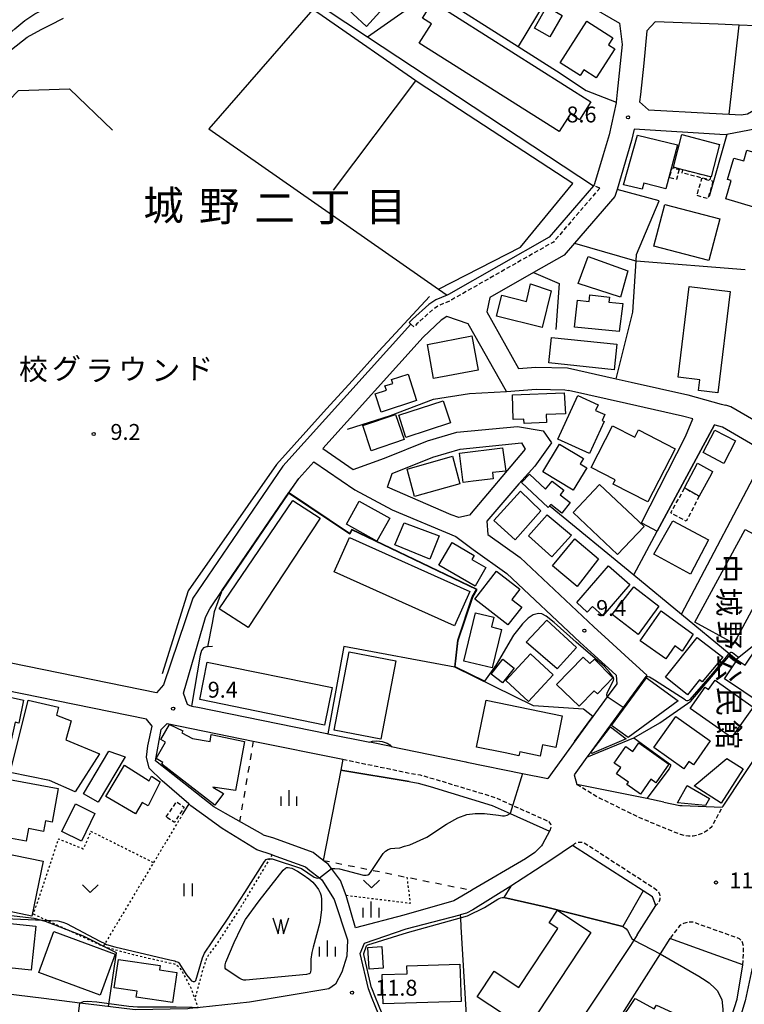
# Model space of a CAD drawing. Extents: x -12000 to -10000, y 94500 to 96000.
# Drawn here: x -10803 to -10632, y 94828 to 95060 of the extents above; entities that cross this region are included whole.
import ezdxf
from ezdxf.enums import TextEntityAlignment as Align

# ---------------------------------------------------------------- set-up
doc = ezdxf.new("R2010")
doc.units = 0
for name, pattern in [('221300', [1.5, 1, -0.5]), ('300300', [1.5, 1, -0.5]), ('620100', [3, 1.5, -1.5]), ('630100', [1, 0.5, -0.5])]:
    doc.linetypes.add(name, pattern=pattern)
for name, color, linetype in [('2101000', 7, 'Continuous'), ('2101001', 7, 'Continuous'), ('2213000', 7, '221300'), ('3001000', 4, 'Continuous'), ('3002000', 5, 'Continuous'), ('3003000', 7, '300300'), ('5105000', 4, 'Continuous'), ('5105990', 5, 'Continuous'), ('6110000', 1, '611000'), ('6130000', 3, '613000'), ('6140000', 3, '614000'), ('6201000', 6, '620100'), ('6301000', 3, '630100'), ('6311000', 3, 'Continuous'), ('6313000', 3, 'Continuous'), ('6334000', 3, 'Continuous'), ('7101000', 2, 'Continuous'), ('7101001', 8, 'Continuous'), ('7102000', 6, 'Continuous'), ('7102001', 8, 'Continuous'), ('7312000', 1, 'Continuous'), ('8114000', 7, 'Continuous'), ('8131000', 7, 'Continuous'), ('8162000', 3, 'Continuous')]:
    doc.layers.add(name, color=color, linetype=linetype)
doc.styles.add('@PlotAnnotation', font='@MS Gothic.ttf')
doc.styles.add('PlotAnnotation', font='MS Gothic.ttf')
doc.linetypes.add('611000', pattern='A,1,[3,dmdr.shx,S=0.2,R=0,X=0,Y=0],1', length=2)
doc.linetypes.add('613000', pattern='A,1,-0.75,[1,dmdr.shx,S=0.15,R=0,X=0,Y=0],-0.75,1', length=3.5)
doc.linetypes.add('614000', pattern='A,1.5,[2,dmdr.shx,S=0.3,R=0,X=0,Y=-0.3],1.5', length=3)

# ---------------------------------------------------------------- blocks, each defined once
blk = doc.blocks.new('510500')
at = {"layer": '5105990'}
for p, q in [((-0.742, 0.562), (-0.238, -0.938)), ((-0.238, -0.938), (0.007, 0.393)), ((0.007, 0.393), (0.258, -0.935)), ((0.258, -0.935), (0.762, 0.568))]:
    blk.add_line(p, q, dxfattribs=at)
blk = doc.blocks.new('631100')
at = {"layer": '6311000'}
for points in [[(-0.4, 0.6), (-0.4, -0.6)], [(0.4, 0.6), (0.4, -0.6)]]:
    blk.add_lwpolyline(points, dxfattribs=at)
blk = doc.blocks.new('631300')
at = {"layer": '6313000'}
blk.add_lwpolyline([(0.75, 0.35), (0, -0.35), (-0.75, 0.35)], dxfattribs=at)
blk = doc.blocks.new('633400')
at = {"layer": '6334000'}
for points in [[(-0.75, -0.75), (-0.75, 0.15)], [(0, -0.75), (0, 0.75)], [(0.75, -0.75), (0.75, 0.15)]]:
    blk.add_lwpolyline(points, dxfattribs=at)
blk = doc.blocks.new('731200')
at = {"layer": '7312000'}
blk.add_circle((0, 0), 0.15, dxfattribs=at)

msp = doc.modelspace()

# ---------------------------------------------------------------- linework, layer by layer
at = {"layer": '2101000', "flags": 128}
for points in [[(-10746.74, 95095.06), (-10745.58, 95097.55), (-10742, 95103.41), (-10736.65, 95110.91), (-10734.94, 95111.82), (-10717.48, 95100.23), (-10704.34, 95092.74), (-10696.2, 95090.49), (-10688.13, 95088.78), (-10684.44, 95088.19), (-10683.7, 95086.51), (-10688.39, 95075.38), (-10676.39, 95068.36), (-10661.17, 95059.45), (-10660.49, 95054.41), (-10661.69, 95043.17), (-10661.93, 95040.83), (-10661.95, 95040.67), (-10663.62, 95033.12), (-10665.04, 95028.36)], [(-10809.36, 95053.21), (-10806.6, 95055.76), (-10803.93, 95058.12), (-10801.55, 95060.1), (-10799.22, 95061.64), (-10793.17, 95064.74)], [(-10795.63, 95058.99), (-10792.43, 95060.6)], [(-10639.93, 95038.22), (-10635.29, 95037.96), (-10632.45, 95037.81), (-10630.94, 95038.07), (-10629.43, 95038.9), (-10627.3, 95041.03), (-10625.32, 95044.47), (-10624.33, 95048.27), (-10623.97, 95052.32), (-10623.97, 95057.37), (-10625.22, 95058.69), (-10632.9, 95059), (-10637.87, 95059.2)], [(-10628.8, 95034.53), (-10635.84, 95033.19), (-10636.19, 95033.12), (-10657.7, 95034.45), (-10658.3, 95031.75), (-10661.74, 95020.23), (-10662.23, 95018.57), (-10671.74, 95007.51), (-10674.18, 95004.68), (-10681.42, 95000.57), (-10691.79, 94994.68), (-10692.51, 94991.32), (-10684.98, 94977.94), (-10680.92, 94978.24), (-10673.4, 94978.07), (-10661.97, 94975.53), (-10658.38, 94974.73), (-10645.04, 94971.74), (-10637.15, 94969.57), (-10636.06, 94969.26)], [(-10665.04, 95028.36), (-10665.43, 95027.03), (-10667.15, 95021.26), (-10667.32, 95021.07), (-10677.72, 95008.98), (-10701.55, 94995.45), (-10701.83, 94995.27)], [(-10701.83, 94995.27), (-10704.48, 94994.14), (-10706.18, 94993.03), (-10710.06, 94989.57), (-10710.78, 94988.77), (-10710.41, 94988.43)], [(-10687.86, 94972.55), (-10690.81, 94977.77), (-10693.89, 94983.24), (-10696.85, 94988.5), (-10701.92, 94990.2), (-10703.26, 94989.33), (-10707.5, 94985.33), (-10731.23, 94959.06), (-10730.16, 94958.33), (-10724.03, 94954.14), (-10716.65, 94956.76), (-10706.52, 94960.87), (-10699.56, 94962.89), (-10685.2, 94964.3)], [(-10710.41, 94988.43), (-10740.63, 94954.92), (-10761.91, 94923.75), (-10768.8, 94903.31), (-10770.46, 94901.42), (-10870.38, 94921.76)], [(-10643.87, 94966.06), (-10646.29, 94966.73), (-10659.51, 94969.69), (-10673.17, 94972.73)], [(-10617.6, 94958.95), (-10634.85, 94968.92), (-10636.06, 94969.26)], [(-10655.95, 94941.56), (-10645.54, 94961.88), (-10643.87, 94966.06)], [(-10685.2, 94964.3), (-10679.14, 94963.24), (-10677.18, 94960.44), (-10681.15, 94954.88)], [(-10638.75, 94964.65), (-10652.23, 94939.56)], [(-10650.7, 94875.63), (-10646.94, 94874.86), (-10646.36, 94874.83), (-10636.92, 94874.39), (-10636.71, 94874.69), (-10626.76, 94889.58), (-10608.39, 94917.09), (-10607.99, 94917.68), (-10605.18, 94921.88), (-10594.7, 94937.99), (-10595.09, 94939.5), (-10609.14, 94947.94), (-10615.28, 94951.64), (-10626.42, 94958.08), (-10636.87, 94964.12), (-10638.54, 94964.59), (-10638.75, 94964.65)], [(-10696.55, 94943.37), (-10699.1, 94942.75), (-10700.93, 94943.42), (-10715.96, 94949.98), (-10714.82, 94953.15), (-10705.19, 94957.06), (-10698.79, 94958.93)], [(-10698.79, 94958.93), (-10684.26, 94960.44), (-10683.4, 94958.95), (-10696.55, 94943.37)], [(-10733.31, 94955.95), (-10723.61, 94949.3), (-10714.82, 94944.62), (-10699.83, 94938.32), (-10695.69, 94935.22), (-10687.75, 94929.58), (-10670.53, 94913.4), (-10667.03, 94910.21), (-10662.03, 94905.66), (-10661.93, 94905.57), (-10661.78, 94903.54), (-10664.03, 94900.47), (-10667.42, 94895.84), (-10667.81, 94895.3), (-10668.12, 94894.87), (-10678.1, 94881.2)], [(-10681.15, 94954.88), (-10684.89, 94950.71), (-10692.51, 94941.89), (-10692.24, 94938.77), (-10684.64, 94933.38), (-10667.21, 94916.99), (-10663.64, 94913.74), (-10658.94, 94909.47), (-10654.7, 94905.61), (-10660.32, 94897.92), (-10664.14, 94892.69), (-10667.72, 94887.8), (-10668.85, 94886.25), (-10671.89, 94882.08), (-10671.21, 94879.8)], [(-10762.23, 94898.27), (-10762.53, 94898.32), (-10763.13, 94898.65), (-10764.07, 94901.3), (-10758.88, 94919.21), (-10758.32, 94920.38), (-10757.9, 94921.26), (-10754.93, 94925.57), (-10739.26, 94948.51)], [(-10762.85, 94875.19), (-10769.14, 94880.67), (-10772.16, 94883.64), (-10772.79, 94886.24), (-10772.53, 94888.94), (-10771.49, 94893.56), (-10772.79, 94895.16), (-10819.22, 94904.6), (-10824.12, 94885.21), (-10828.14, 94872.91)], [(-10762.23, 94898.27), (-10760.74, 94898.02), (-10730.26, 94891.82), (-10730.01, 94891.77), (-10720.07, 94889.74)], [(-10754.14, 94872.91), (-10756.92, 94874.48), (-10770.71, 94885.35), (-10769.35, 94892.79), (-10767.91, 94894.16), (-10747.61, 94890.03), (-10726.44, 94885.72)], [(-10715.08, 94888.73), (-10720.07, 94889.74)], [(-10715.08, 94888.73), (-10697.4, 94885.13), (-10697.17, 94885.08), (-10684.04, 94882.41), (-10678.1, 94881.2)], [(-10726.44, 94885.72), (-10726.95, 94883.17)], [(-10710.81, 94880.45), (-10708.68, 94880.09), (-10705.82, 94879.29)], [(-10650.7, 94875.63), (-10654.69, 94876.44), (-10671.21, 94879.8)], [(-10700.25, 94852.36), (-10712.06, 94848.93), (-10723.46, 94845.96), (-10725.69, 94853.56), (-10727.05, 94857.15), (-10729.16, 94859.96), (-10729.92, 94860.97), (-10731.08, 94861.87), (-10731.24, 94861.99), (-10731.81, 94862.43), (-10733.45, 94863.7), (-10742.76, 94867.12), (-10745.2, 94867.85), (-10745.35, 94867.94), (-10754.14, 94872.91)], [(-10743.18, 94863.21), (-10735.32, 94860.32), (-10734.25, 94859.49), (-10732, 94857.76), (-10731.42, 94857.31), (-10728.5, 94852.62), (-10725.38, 94843.1), (-10725.54, 94839.25), (-10726.68, 94835.5), (-10728.17, 94832.64), (-10729.76, 94831.53), (-10748.49, 94828.38), (-10760.18, 94827.15)], [(-10677.1, 94862.11), (-10680.98, 94859.57)], [(-10696.12, 94854.77), (-10700.25, 94852.36)], [(-10686.82, 94855.75), (-10695.8, 94850.22), (-10697.25, 94849.45), (-10698.76, 94848.99)], [(-10720.39, 94831.55), (-10722.36, 94839.87), (-10721.32, 94842.37), (-10711.49, 94845.7), (-10698.76, 94848.99)], [(-10656.96, 94844.28), (-10657.77, 94843.02), (-10658.57, 94841.75), (-10672.87, 94820.22), (-10696.47, 94784.68), (-10697.34, 94785.07)], [(-10649.26, 94843.42), (-10651.58, 94839.78), (-10658.15, 94829.41)], [(-10632, 94837.25), (-10639.88, 94840.07), (-10649.26, 94843.42)], [(-10658.15, 94829.41), (-10681.28, 94792.67), (-10651.88, 94792.13), (-10641.16, 94808.86), (-10636.15, 94820.51), (-10633.4, 94829.13), (-10632, 94837.25)], [(-10629.81, 94836.45), (-10631.49, 94828.71), (-10634.15, 94819.86), (-10634.19, 94819.74)], [(-10760.18, 94827.15), (-10760.66, 94827.1), (-10761.1, 94827.05), (-10762.68, 94826.88), (-10763.03, 94826.84), (-10775.47, 94826.57), (-10786.48, 94827.96), (-10788.53, 94828.21), (-10797.08, 94829.25), (-10830.06, 94833.27)], [(-10712.55, 94806.03), (-10713.89, 94814.99), (-10714.45, 94817.58), (-10715.1, 94819.22), (-10715.83, 94820.67), (-10716.49, 94822.13), (-10717.31, 94823.88), (-10717.97, 94825.42), (-10718.84, 94827.56), (-10719.55, 94829.29), (-10720.39, 94831.55)]]:
    msp.add_lwpolyline(points, dxfattribs=at)
at = {"layer": '2101001', "flags": 128}
for points in [[(-10797.69, 95057.96), (-10795.63, 95058.99)], [(-10637.87, 95059.2), (-10652.73, 95059.79), (-10654.67, 95057.63), (-10655.44, 95050.02), (-10656.23, 95042.59), (-10656.41, 95040.88), (-10654.3, 95039), (-10639.93, 95038.22)], [(-10806.9, 95051.16), (-10804.72, 95053.22), (-10801.02, 95056.12), (-10797.69, 95057.96)], [(-10687.86, 94972.55), (-10680.79, 94973.07), (-10674.02, 94972.92), (-10673.17, 94972.73)], [(-10739.26, 94948.51), (-10736.89, 94951.98), (-10733.31, 94955.95)], [(-10655.95, 94941.56), (-10652.23, 94939.56)], [(-10726.95, 94883.17), (-10710.81, 94880.45)], [(-10705.82, 94879.29), (-10691.23, 94874.85), (-10686.98, 94872.94), (-10677.67, 94868.77), (-10679.34, 94865.71), (-10679.57, 94865.31), (-10681.17, 94863.73), (-10683.34, 94862.23), (-10696.04, 94854.82), (-10696.12, 94854.77)], [(-10759.83, 94872.91), (-10762.33, 94874.74), (-10762.85, 94875.19)], [(-10743.18, 94863.21), (-10746.77, 94864.33), (-10754.99, 94869.38), (-10759.83, 94872.91)], [(-10656.96, 94844.28), (-10652.54, 94851.25), (-10653.37, 94853.24), (-10655.57, 94854.66), (-10672.23, 94865.41), (-10677.1, 94862.11)], [(-10680.98, 94859.57), (-10686.82, 94855.75)]]:
    msp.add_lwpolyline(points, dxfattribs=at)
at = {"layer": '2213000', "flags": 128}
for points in [[(-10665.81, 95020.52), (-10676.75, 95007.8), (-10700.77, 94994.17), (-10701.24, 94993.89), (-10703.77, 94992.81), (-10705.25, 94991.85), (-10708.98, 94988.52), (-10709.67, 94987.76), (-10710.41, 94988.43)], [(-10665.81, 95020.52), (-10667.32, 95021.07)], [(-10726.44, 94885.72), (-10710.48, 94882.42), (-10708.24, 94882.04), (-10705.26, 94881.21), (-10690.53, 94876.73), (-10686.16, 94874.76), (-10678.06, 94871.14)], [(-10671.21, 94879.8), (-10665.82, 94876.58), (-10656.07, 94871.82), (-10646.85, 94868.04), (-10645.85, 94867.77), (-10644.83, 94867.65), (-10643.8, 94867.68), (-10642.79, 94867.86), (-10641.81, 94868.18), (-10640.89, 94868.65), (-10640.04, 94869.24), (-10639.3, 94869.95), (-10636.92, 94874.39)], [(-10677.67, 94868.77), (-10677.47, 94869.05), (-10677.33, 94869.37), (-10677.27, 94869.71), (-10677.29, 94870.05), (-10677.38, 94870.38), (-10677.55, 94870.68), (-10677.78, 94870.94), (-10678.06, 94871.14)], [(-10672.23, 94865.41), (-10671.96, 94865.65), (-10671.67, 94865.85), (-10671.35, 94866.01), (-10671.01, 94866.12), (-10670.66, 94866.19), (-10670.31, 94866.2), (-10669.95, 94866.17), (-10669.6, 94866.1), (-10654.49, 94856.34), (-10652.78, 94855.24), (-10652.31, 94854.88), (-10651.94, 94854.42), (-10651.7, 94853.89), (-10651.59, 94853.31), (-10651.63, 94852.72), (-10651.81, 94852.16), (-10652.12, 94851.66), (-10652.54, 94851.25)], [(-10632, 94837.25), (-10631.86, 94840.4), (-10631.87, 94841.6), (-10632.21, 94842.71), (-10632.82, 94843.39), (-10638.1, 94845.27), (-10643.63, 94847.25), (-10644.78, 94847.29), (-10646.05, 94846.98), (-10646.98, 94846.41), (-10649.26, 94843.42)]]:
    msp.add_lwpolyline(points, dxfattribs=at)
at = {"layer": '3001000', "flags": 128}
for points in [[(-10714.57, 95065.69), (-10720.88, 95058.66), (-10727.37, 95064.61), (-10721.06, 95071.82), (-10714.57, 95065.69)], [(-10674.68, 95061.26), (-10677.61, 95056.2), (-10681.22, 95058.28), (-10678.3, 95063.35), (-10674.68, 95061.26)], [(-10675.15, 95050.12), (-10668.87, 95059.93), (-10662.72, 95055.99), (-10663.77, 95054.35), (-10662.28, 95053.4), (-10666.65, 95046.58), (-10669.59, 95048.46), (-10670.46, 95047.11), (-10675.15, 95050.12)], [(-10656.92, 95033.05), (-10647.47, 95030.73), (-10650.19, 95020.35), (-10655.41, 95021.72), (-10655.79, 95020.28), (-10660.18, 95021.3), (-10656.92, 95033.05)], [(-10637.55, 95030.83), (-10639.49, 95023.18), (-10639.63, 95023.22), (-10646.2, 95024.87), (-10648.4, 95025.43), (-10646.41, 95033.15), (-10637.55, 95030.83)], [(-10622.24, 95026.9), (-10625.76, 95014.93), (-10636.06, 95017.96), (-10634.77, 95022.34), (-10635.62, 95022.59), (-10634.15, 95027.6), (-10631.82, 95026.92), (-10631.07, 95029.5), (-10622.24, 95026.9)], [(-10650.43, 95016.66), (-10637.48, 95013.28), (-10640.06, 95003.4), (-10653.01, 95006.78), (-10650.43, 95016.66)], [(-10660.9, 94994.75), (-10670.91, 94998.04), (-10668.56, 95004.35), (-10659.16, 95000.98), (-10660.9, 94994.75)], [(-10677.25, 94996.28), (-10679.39, 94987.6), (-10690.17, 94990.33), (-10688.92, 94995.26), (-10683.08, 94993.78), (-10682.15, 94997.91), (-10677.25, 94996.28)], [(-10635.02, 94996.1), (-10637.93, 94972.18), (-10642.53, 94972.74), (-10642.22, 94975.29), (-10647.29, 94975.91), (-10644.69, 94997.27), (-10635.02, 94996.1)], [(-10661.21, 94986.68), (-10671.77, 94987.74), (-10671.08, 94994.04), (-10668.34, 94993.74), (-10668.16, 94995.31), (-10663.55, 94994.81), (-10663.69, 94993.6), (-10660.39, 94993.32), (-10661.21, 94986.68)], [(-10694.52, 94977.58), (-10705.1, 94975.6), (-10706.52, 94983.58), (-10696.03, 94985.65), (-10694.52, 94977.58)], [(-10677.18, 94985.3), (-10661.79, 94983.69), (-10662.42, 94977.67), (-10677.81, 94979.29), (-10677.18, 94985.3)], [(-10709.04, 94970.36), (-10717.46, 94967.66), (-10718.84, 94971.96), (-10716.2, 94972.81), (-10716.52, 94973.83), (-10714.68, 94974.43), (-10714.98, 94975.36), (-10711.05, 94976.63), (-10709.04, 94970.36)], [(-10686.45, 94971.73), (-10674.23, 94972.21), (-10673.93, 94967.28), (-10678.45, 94967.07), (-10678.37, 94965.24), (-10683.67, 94964.99), (-10683.71, 94966.03), (-10686.23, 94965.91), (-10686.45, 94971.73)], [(-10675.71, 94961.27), (-10671, 94971.59), (-10666.18, 94969.4), (-10666.79, 94968.05), (-10664.61, 94967.06), (-10665.24, 94965.64), (-10664.79, 94965.42), (-10668.23, 94957.87), (-10675.71, 94961.27)], [(-10721.78, 94964.47), (-10714.02, 94967.11), (-10712, 94961.16), (-10719.76, 94958.52), (-10721.78, 94964.47)], [(-10647.99, 94959), (-10654.43, 94946.46), (-10662.65, 94950.69), (-10662.14, 94951.68), (-10667.85, 94954.61), (-10662.8, 94964.44), (-10657.54, 94961.74), (-10656.66, 94963.45), (-10647.99, 94959)], [(-10636.54, 94955.54), (-10641.43, 94958.12), (-10638.68, 94963.36), (-10633.77, 94960.85), (-10636.54, 94955.54)], [(-10698.9, 94958), (-10688.76, 94959.25), (-10688.01, 94953.71), (-10691.17, 94953.41), (-10690.99, 94951.94), (-10695.68, 94951.35), (-10698.04, 94951.06), (-10698.9, 94958)], [(-10675.32, 94960.11), (-10669.67, 94956.68), (-10670.41, 94955.45), (-10668.9, 94954.54), (-10672.12, 94949.23), (-10679.29, 94953.58), (-10675.32, 94960.11)], [(-10698.83, 94950.7), (-10709.54, 94947.78), (-10711.31, 94954.2), (-10700.57, 94957.27), (-10698.83, 94950.7)], [(-10639.17, 94953.61), (-10639.52, 94952.96), (-10642.33, 94947.83), (-10645.77, 94949.75), (-10642.74, 94955.58), (-10639.17, 94953.61)], [(-10678.61, 94949.46), (-10677.06, 94951.38), (-10674.27, 94949.23), (-10675.13, 94948.11), (-10672.77, 94946.3), (-10674.79, 94943.84), (-10677.36, 94945.82), (-10677.96, 94945.18), (-10684.26, 94951.07), (-10682.43, 94953.03), (-10678.61, 94949.46)], [(-10665.86, 94950.59), (-10655.35, 94940.68), (-10661.61, 94934.06), (-10672.11, 94943.98), (-10665.86, 94950.59)], [(-10684.55, 94948.97), (-10679.75, 94944.39), (-10685.78, 94937.52), (-10690.82, 94942.11), (-10684.55, 94948.97)], [(-10731.85, 94942.66), (-10748.81, 94916.82), (-10755.63, 94921.23), (-10738.29, 94946.82), (-10731.85, 94942.66)], [(-10725.57, 94941.23), (-10722.58, 94946.67), (-10715.35, 94942.62), (-10718.41, 94937.23), (-10725.57, 94941.23)], [(-10678.26, 94943.4), (-10672.51, 94938.61), (-10677.13, 94933.48), (-10682.66, 94938.49), (-10678.26, 94943.4)], [(-10714.19, 94936.33), (-10712.03, 94941.51), (-10703.76, 94938.49), (-10705.92, 94932.99), (-10714.19, 94936.33)], [(-10648.59, 94942.02), (-10640.11, 94937.52), (-10644.39, 94929.42), (-10653.02, 94934.14), (-10648.59, 94942.02)], [(-10643.39, 94918.05), (-10631.52, 94939.99), (-10622.26, 94934.98), (-10634.13, 94913.04), (-10643.39, 94918.05)], [(-10724.89, 94938.03), (-10696.52, 94925.29), (-10700.14, 94917.23), (-10728.51, 94929.97), (-10724.89, 94938.03)], [(-10666.08, 94933.02), (-10671.17, 94926.53), (-10676.97, 94931.38), (-10671.72, 94937.77), (-10666.08, 94933.02)], [(-10703.79, 94931.56), (-10700.67, 94936.86), (-10695.43, 94933.84), (-10696.03, 94932.86), (-10692.74, 94930.95), (-10695.26, 94926.61), (-10703.79, 94931.56)], [(-10658.71, 94926.96), (-10665.06, 94919.6), (-10667.54, 94921.77), (-10668.82, 94920.47), (-10671.25, 94922.75), (-10663.73, 94931.38), (-10658.71, 94926.96)], [(-10690.17, 94930.14), (-10684.67, 94925.84), (-10686.56, 94923.43), (-10684.22, 94921.6), (-10687.48, 94917.42), (-10695.32, 94923.54), (-10690.17, 94930.14)], [(-10651.85, 94921.87), (-10656.74, 94915.14), (-10662.85, 94919.88), (-10657.75, 94926.44), (-10651.85, 94921.87)], [(-10688.99, 94916.39), (-10691.18, 94907.28), (-10697.89, 94908.89), (-10695.15, 94920.3), (-10690.85, 94919.27), (-10691.4, 94916.97), (-10688.99, 94916.39)], [(-10651.33, 94920.76), (-10643.73, 94915.23), (-10646.33, 94911.26), (-10648.08, 94912.49), (-10650.2, 94909.46), (-10656.27, 94913.72), (-10651.33, 94920.76)], [(-10675.86, 94907.1), (-10683.15, 94913.34), (-10678.31, 94918.57), (-10671.3, 94912.08), (-10675.86, 94907.1)], [(-10650.3, 94905.09), (-10642.85, 94914.49), (-10636.73, 94909.85), (-10641.62, 94903.97), (-10642.26, 94904.48), (-10645.12, 94900.92), (-10650.3, 94905.09)], [(-10627.23, 94898.61), (-10636.36, 94904.75), (-10633.35, 94909.22), (-10631.47, 94907.95), (-10628.56, 94912.27), (-10620.5, 94906.84), (-10624.44, 94900.98), (-10625.26, 94901.53), (-10627.23, 94898.61)], [(-10728.51, 94892.61), (-10724.94, 94911.08), (-10713.94, 94908.95), (-10717.52, 94890.49), (-10728.51, 94892.61)], [(-10676.78, 94905.62), (-10682.64, 94899.35), (-10688, 94904.35), (-10682.14, 94910.63), (-10676.78, 94905.62)], [(-10676.01, 94903.41), (-10669.73, 94909.84), (-10668.16, 94908.31), (-10667.05, 94909.38), (-10662.74, 94904.92), (-10666.38, 94901.21), (-10667.1, 94901.92), (-10670.7, 94898.23), (-10676.01, 94903.41)], [(-10758.49, 94908.67), (-10729.02, 94902.7), (-10730.81, 94893.76), (-10760.24, 94899.83), (-10758.49, 94908.67)], [(-10691.46, 94905.82), (-10688.73, 94909.33), (-10686.06, 94907.26), (-10688.79, 94903.74), (-10691.46, 94905.82)], [(-10663.01, 94893.7), (-10654.76, 94904.94), (-10647.34, 94899.49), (-10659.1, 94890.83), (-10663.01, 94893.7)], [(-10634.7, 94890.83), (-10644.47, 94897.72), (-10640.94, 94902.73), (-10640.17, 94902.19), (-10638.6, 94904.41), (-10629.6, 94898.06), (-10634.7, 94890.83)], [(-10814.34, 94885.35), (-10810.64, 94901.67), (-10801.85, 94899.69), (-10802.99, 94894.27), (-10803.82, 94894.46), (-10806.3, 94883.53), (-10814.34, 94885.35)], [(-10805, 94882.59), (-10800.78, 94899.71), (-10793.6, 94898), (-10794.07, 94896.12), (-10790.58, 94894.77), (-10791.83, 94890.35), (-10783.92, 94887.02), (-10789.7, 94878.07), (-10795.73, 94880.72), (-10805, 94882.59)], [(-10647.87, 94895.84), (-10639.71, 94890.09), (-10643.7, 94884.41), (-10644.8, 94885.19), (-10646, 94883.49), (-10653.06, 94888.47), (-10647.87, 94895.84)], [(-10757.52, 94891.58), (-10749.66, 94889.91), (-10751.8, 94878.36), (-10757.17, 94879.16), (-10754.62, 94877.63), (-10756.73, 94874.9), (-10769.21, 94884.61), (-10768.97, 94884.94), (-10770.51, 94885.9), (-10768.36, 94889.79), (-10769.46, 94890.36), (-10767.4, 94893.91), (-10764.24, 94892.43), (-10764.52, 94891.95), (-10761.98, 94890.61), (-10757.81, 94889.9), (-10757.52, 94891.58)], [(-10667.93, 94887.3), (-10663.28, 94893.42), (-10659.54, 94890.58), (-10667.65, 94887.09), (-10667.93, 94887.3)], [(-10656.6, 94889.59), (-10649.48, 94884.56), (-10652.56, 94880.19), (-10653.72, 94881.01), (-10656.19, 94877.53), (-10659.4, 94879.79), (-10659.04, 94880.29), (-10661.89, 94882.3), (-10660.86, 94883.76), (-10662.38, 94884.84), (-10659.62, 94888.75), (-10658.01, 94887.6), (-10656.6, 94889.59)], [(-10777.89, 94886.34), (-10784.27, 94875.58), (-10787.68, 94877.6), (-10781.71, 94887.65), (-10777.89, 94886.34)], [(-10782.41, 94876.93), (-10778.01, 94884.32), (-10772.22, 94880.66), (-10771.64, 94881.76), (-10769.59, 94880.44), (-10772.4, 94874.73), (-10773.83, 94875.56), (-10775.41, 94872.85), (-10782.41, 94876.93)], [(-10631.95, 94883.48), (-10637.14, 94875.36), (-10643.54, 94879.45), (-10635.79, 94885.93), (-10631.95, 94883.48)], [(-10805.13, 94876.81), (-10807.17, 94877.19), (-10806.44, 94881.16), (-10793.65, 94878.81), (-10795.11, 94870.92), (-10796.67, 94871.21), (-10797.13, 94868.71), (-10800.68, 94869.37), (-10801.23, 94866.41), (-10805.53, 94867.2), (-10805.27, 94868.61), (-10806.6, 94868.86), (-10805.13, 94876.81)], [(-10645.14, 94879.54), (-10639.88, 94876.5), (-10640.85, 94874.83), (-10647.49, 94875.48), (-10645.14, 94879.54)], [(-10789.6, 94875.18), (-10784.99, 94872.91), (-10788.18, 94866.44), (-10792.78, 94868.7), (-10789.6, 94875.18)], [(-10809.93, 94853.02), (-10807.72, 94863.8), (-10797.25, 94861.65), (-10799.9, 94848.74), (-10805.48, 94849.89), (-10805.28, 94852.14), (-10809.93, 94853.02)], [(-10813.25, 94847.84), (-10798.97, 94846.37), (-10800.04, 94835.96), (-10814.32, 94837.43), (-10813.25, 94847.84)], [(-10794.69, 94845.07), (-10780.2, 94839.75), (-10783.75, 94830.08), (-10798.24, 94835.41), (-10794.69, 94845.07)], [(-10716.94, 94836.42), (-10720.27, 94836.21), (-10720.6, 94841.3), (-10717.26, 94841.51), (-10716.94, 94836.42)], [(-10780.44, 94831.79), (-10779.47, 94838.5), (-10769.62, 94837.07), (-10769.77, 94836.02), (-10765.68, 94835.43), (-10766.71, 94828.34), (-10775.27, 94829.58), (-10775.06, 94831.01), (-10780.44, 94831.79)], [(-10698.57, 94828.57), (-10716.97, 94828.05), (-10717.15, 94834.97), (-10711.28, 94835.12), (-10711.33, 94836.99), (-10698.83, 94837.35), (-10698.57, 94828.57)], [(-10665.15, 94817.81), (-10657.42, 94829.25), (-10652.99, 94826.8), (-10652.4, 94827.68), (-10644.31, 94824.02), (-10646.42, 94819.4), (-10647.9, 94820.18), (-10651.85, 94811.83), (-10665.15, 94817.81)]]:
    msp.add_lwpolyline(points, close=True, dxfattribs=at)
at = {"layer": '3002000', "flags": 128}
for points in [[(-10705.24, 95064.46), (-10667.94, 95040.85), (-10670.6, 95036.65), (-10672.76, 95038.02), (-10675.4, 95033.85), (-10708.43, 95054.75), (-10705.55, 95059.3), (-10707.66, 95060.63), (-10705.24, 95064.46)], [(-10713.26, 94966.93), (-10702.79, 94970.32), (-10701.09, 94965.09), (-10711.56, 94961.7), (-10713.26, 94966.93)], [(-10692.65, 94899.69), (-10674.65, 94896.01), (-10676.18, 94888.52), (-10679.32, 94889.16), (-10679.87, 94886.49), (-10684.71, 94887.48), (-10684.9, 94886.55), (-10688.16, 94887.22), (-10694.92, 94888.6), (-10692.65, 94899.69)], [(-10694.74, 94829.65), (-10690.75, 94835.72), (-10684.89, 94831.87), (-10675.73, 94845.79), (-10677.76, 94847.12), (-10675.8, 94850.1), (-10667.89, 94844.89), (-10683.01, 94821.93), (-10694.74, 94829.65)]]:
    msp.add_lwpolyline(points, close=True, dxfattribs=at)
at = {"layer": '3003000', "flags": 128}
for points in [[(-10647.09, 95024.89), (-10647.71, 95022.57), (-10649.35, 95023.01), (-10648.73, 95025.33), (-10647.09, 95024.89)], [(-10639.63, 95023.22), (-10639.82, 95022.45), (-10646.39, 95024.09), (-10646.2, 95024.87), (-10639.63, 95023.22)], [(-10639.1, 95022.19), (-10640.28, 95018.01), (-10642.87, 95018.75), (-10641.69, 95022.84), (-10639.1, 95022.19)], [(-10642.33, 94947.83), (-10645.39, 94941.94), (-10649.07, 94943.86), (-10645.77, 94949.75), (-10642.33, 94947.83)], [(-10768.16, 94872.12), (-10765.73, 94875.72), (-10763.91, 94874.45), (-10766.24, 94870.84), (-10768.16, 94872.12)]]:
    msp.add_lwpolyline(points, close=True, dxfattribs=at)
at = {"layer": '5105000', "flags": 128}
msp.add_lwpolyline([(-10746.23, 94852.3), (-10740.54, 94859.58), (-10740.03, 94860.05), (-10739.8, 94860.18), (-10739.54, 94860.2), (-10739.38, 94860.2), (-10738.96, 94860.14), (-10738.53, 94860), (-10737.21, 94859.36), (-10735.8, 94858.47), (-10734.51, 94857.51), (-10733.57, 94856.71), (-10732.85, 94855.88), (-10732.22, 94855.03), (-10731.8, 94854.23), (-10731.59, 94853.47), (-10731.53, 94852.64), (-10731.5, 94851.73), (-10731.5, 94850.28), (-10731.63, 94848.98), (-10731.92, 94847.24), (-10733.5, 94841.37), (-10733.8, 94840.11), (-10734, 94838.58), (-10734.03, 94836.1), (-10734.13, 94835.52), (-10734.3, 94835.14), (-10734.44, 94835.11), (-10734.51, 94835.11), (-10735.05, 94834.97), (-10749.34, 94833.64), (-10749.88, 94833.64), (-10750.32, 94833.73), (-10750.8, 94834.01), (-10753.81, 94835.98), (-10754.11, 94836.22), (-10754.23, 94836.42), (-10754.24, 94836.75), (-10754.22, 94837.2), (-10754.07, 94837.88), (-10752.14, 94842.5), (-10750.51, 94845.93), (-10749.42, 94847.93), (-10746.23, 94852.3)], dxfattribs=at)
at = {"layer": '6110000', "flags": 128}
for points in [[(-10671.74, 94889.91), (-10668.12, 94894.87), (-10667.81, 94895.3), (-10667.42, 94895.84), (-10669.63, 94897.53), (-10681.45, 94898.37), (-10700.04, 94907.49), (-10699.32, 94913.8), (-10695.9, 94924.03), (-10694.92, 94925.77), (-10724.31, 94939.86), (-10724.84, 94938.83), (-10739.26, 94948.51), (-10754.93, 94925.57)], [(-10608.39, 94917.09), (-10618.21, 94923.58), (-10625, 94916.55), (-10629.84, 94912.24), (-10632.89, 94909.81), (-10633.52, 94909.31)], [(-10757.23, 94912.38), (-10758.44, 94912.29), (-10758.63, 94912.27), (-10759.33, 94912), (-10759.83, 94911.4), (-10760.14, 94910.32), (-10762.23, 94898.27), (-10760.74, 94898.02), (-10730.26, 94891.82), (-10730.01, 94891.77), (-10720.07, 94889.74)], [(-10715.08, 94888.73), (-10697.4, 94885.13), (-10697.17, 94885.08), (-10684.04, 94882.41), (-10678.1, 94881.2)], [(-10655.57, 94854.66), (-10660.39, 94846.3), (-10678.74, 94850.93), (-10688.45, 94853.14)], [(-10781.82, 94827.37), (-10779.87, 94840.02), (-10787.69, 94843.97), (-10796.65, 94847.43), (-10799.34, 94848.17), (-10813.61, 94849.84), (-10815.16, 94835.36), (-10821.19, 94834.15), (-10821.32, 94832.2)]]:
    msp.add_lwpolyline(points, dxfattribs=at)
at = {"layer": '6130000', "flags": 128}
for points in [[(-10731.33, 95061.15), (-10733.57, 95062.7), (-10758.11, 95034.48), (-10703.86, 94996.68), (-10701.83, 94995.27)], [(-10703.86, 94996.68), (-10684.54, 95006.6), (-10672.19, 95021.63), (-10708.47, 95045.29), (-10731.33, 95061.15)], [(-10797.69, 95057.96), (-10795.63, 95058.99)], [(-10637.87, 95059.2), (-10652.73, 95059.79), (-10654.67, 95057.63), (-10655.44, 95050.02), (-10656.23, 95042.59), (-10656.41, 95040.88), (-10654.3, 95039), (-10639.93, 95038.22)], [(-10635.29, 95037.96), (-10632.9, 95059)], [(-10806.9, 95051.16), (-10804.72, 95053.22), (-10801.02, 95056.12), (-10797.69, 95057.96)], [(-10709.29, 95045.82), (-10728.76, 95020.06)], [(-10814.17, 95032.12), (-10803.07, 95043.52), (-10790.98, 95043.92), (-10780.87, 95034.17)], [(-10635.84, 95033.19), (-10639.99, 95018.55)], [(-10681.42, 95000.57), (-10675.38, 94998), (-10676.16, 94987.18)], [(-10706.03, 94994.96), (-10717.94, 94982.05), (-10724.21, 94975.13), (-10730.34, 94968.41), (-10742.13, 94955.32), (-10763.01, 94925.47), (-10769.16, 94905.9)], [(-10725.37, 94963.63), (-10715.24, 94966.89), (-10705.09, 94970.68), (-10696.55, 94972.03), (-10687.86, 94972.55)], [(-10687.86, 94972.55), (-10680.79, 94973.07), (-10674.02, 94972.92), (-10673.17, 94972.73)], [(-10739.2, 94948.59), (-10736.89, 94951.98), (-10733.31, 94955.95)], [(-10677.49, 94945.46), (-10657.77, 94929.25), (-10646.52, 94920), (-10635.23, 94910.71), (-10634.94, 94910.47), (-10633.52, 94909.31)], [(-10700.04, 94907.49), (-10726.23, 94912.33), (-10730.01, 94891.77)], [(-10668.85, 94886.25), (-10657.78, 94890.77), (-10651.6, 94894.3), (-10644.34, 94899.41), (-10634.94, 94910.47)], [(-10657.78, 94890.77), (-10649.11, 94884.52), (-10649.08, 94884.18), (-10649.4, 94883.46), (-10654.69, 94876.44)], [(-10710.81, 94880.45), (-10726.95, 94883.17), (-10731.08, 94861.87)], [(-10705.82, 94879.29), (-10691.23, 94874.85), (-10686.98, 94872.94), (-10677.67, 94868.77), (-10679.34, 94865.71), (-10679.57, 94865.31), (-10681.17, 94863.73), (-10683.34, 94862.23), (-10696.04, 94854.82)], [(-10743.18, 94863.21), (-10746.77, 94864.33), (-10754.99, 94869.38), (-10759.83, 94872.91), (-10762.33, 94874.74), (-10762.85, 94875.19), (-10764.22, 94872.91)], [(-10656.96, 94844.28), (-10652.54, 94851.25), (-10653.16, 94852.73), (-10653.37, 94853.24), (-10655.57, 94854.66), (-10672.23, 94865.41), (-10677.1, 94862.11)], [(-10680.98, 94859.57), (-10686.82, 94855.75), (-10688.45, 94853.14)], [(-10698.76, 94848.99), (-10698.72, 94848.3), (-10698.6, 94846.22), (-10697.04, 94820.09), (-10672.87, 94820.22)]]:
    msp.add_lwpolyline(points, dxfattribs=at)
at = {"layer": '6140000', "flags": 128}
for points in [[(-10676.39, 95068.36), (-10685.08, 95053.97)], [(-10720.67, 95056.25), (-10705.45, 95066.89), (-10685.08, 95053.97)], [(-10730.9, 95063), (-10720.67, 95056.25)], [(-10720.67, 95056.25), (-10667.32, 95021.07)], [(-10685.08, 95053.97), (-10676, 95048.21), (-10669.03, 95043.58), (-10661.93, 95040.83)], [(-10665.04, 95028.36), (-10665.43, 95027.03), (-10667.15, 95021.26), (-10667.32, 95021.07), (-10677.72, 95008.98), (-10701.55, 94995.45), (-10701.83, 94995.27)], [(-10657.21, 95003.38), (-10657.11, 95004.87), (-10651.8, 95017.51), (-10661.74, 95020.23)], [(-10671.74, 95007.51), (-10657.63, 95003.41), (-10657.21, 95003.38)], [(-10661.97, 94975.53), (-10658, 94991.23), (-10657.21, 95003.38)], [(-10657.21, 95003.38), (-10631.51, 95001.28)], [(-10701.83, 94995.27), (-10704.48, 94994.14), (-10706.18, 94993.03), (-10710.06, 94989.57), (-10710.78, 94988.77), (-10710.41, 94988.43)], [(-10710.41, 94988.43), (-10740.63, 94954.92), (-10761.91, 94923.75), (-10768.8, 94903.31), (-10770.46, 94901.42), (-10870.38, 94921.76)], [(-10657.77, 94929.25), (-10652.23, 94939.56), (-10638.75, 94964.65)], [(-10646.52, 94920), (-10626.42, 94958.08)]]:
    msp.add_lwpolyline(points, dxfattribs=at)
at = {"layer": '6201000', "flags": 128}
for points in [[(-10747.61, 94890.03), (-10750.84, 94871.05)], [(-10731.08, 94861.87), (-10696.04, 94854.82)]]:
    msp.add_lwpolyline(points, dxfattribs=at)
at = {"layer": '6301000', "flags": 128}
for points in [[(-10764.22, 94872.91), (-10771.18, 94861.32), (-10782.65, 94842.24), (-10783.04, 94841.59)], [(-10771.18, 94861.32), (-10785.96, 94868.7), (-10787.74, 94864.55), (-10793.6, 94866.91), (-10799.55, 94849.23), (-10796.36, 94847.75), (-10783.04, 94841.59)], [(-10743.18, 94863.21), (-10743.75, 94862.26), (-10750.54, 94850.91), (-10756.33, 94842), (-10757.9, 94840), (-10758.75, 94838.52), (-10759.55, 94836.04), (-10761.41, 94829.19)], [(-10711.37, 94857.9), (-10710.54, 94851.71), (-10725.69, 94853.56)], [(-10783.04, 94841.59), (-10776, 94839.65), (-10765.81, 94837.34), (-10764.58, 94836), (-10762.96, 94832.97), (-10762.35, 94831.83), (-10761.55, 94829.59), (-10761.41, 94829.19), (-10760.66, 94827.1)]]:
    msp.add_lwpolyline(points, dxfattribs=at)
at = {"layer": '7101000', "flags": 128}
for points in [[(-10755.14, 94925.28), (-10756.82, 94920.51), (-10757.35, 94917.84)], [(-10664.03, 94900.47), (-10664.14, 94901.05), (-10664.02, 94901.54), (-10662.54, 94904.32), (-10662.5, 94904.73), (-10662.58, 94904.99), (-10663.48, 94906.3), (-10664.73, 94907.65), (-10671.37, 94913.35), (-10676.57, 94917.99), (-10678.47, 94919.54), (-10679.47, 94920.02), (-10680.26, 94920.13), (-10681.54, 94919.81), (-10682.68, 94919.06), (-10684.08, 94917.7), (-10684.61, 94917.02)], [(-10757.35, 94917.84), (-10758.44, 94912.29)], [(-10684.61, 94917.02), (-10686.15, 94915.04), (-10690.26, 94908)], [(-10632.89, 94909.81), (-10633.1, 94909.83), (-10633.32, 94909.94), (-10634.5, 94910.88), (-10634.73, 94910.91), (-10634.92, 94910.89), (-10635.14, 94910.79), (-10635.34, 94910.62), (-10635.38, 94910.59), (-10635.95, 94909.92), (-10639.23, 94906.01), (-10644.51, 94899.82), (-10644.71, 94899.66), (-10644.88, 94899.57), (-10645.07, 94899.55), (-10645.27, 94899.55), (-10645.47, 94899.63), (-10645.64, 94899.73), (-10652.92, 94904.43), (-10654.1, 94905.1), (-10654.36, 94905.18), (-10654.52, 94905.19), (-10654.69, 94905.16), (-10654.86, 94905.04), (-10655.02, 94904.88), (-10655.43, 94904.38), (-10658.17, 94900.62), (-10659.91, 94898.2), (-10660.08, 94898.03), (-10660.32, 94897.92)], [(-10690.26, 94908), (-10693.02, 94904.16)], [(-10720.07, 94889.74), (-10719.45, 94890), (-10718.42, 94890.06), (-10717.22, 94889.93), (-10716.04, 94889.57), (-10715.35, 94889.12), (-10715.08, 94888.73)], [(-10729.16, 94859.96), (-10728.33, 94859.97), (-10727.29, 94859.85), (-10721.58, 94858.4), (-10720.93, 94858.37), (-10720.57, 94858.45), (-10720.15, 94858.73), (-10719.76, 94859.22), (-10716.94, 94863.51), (-10716.82, 94863.63), (-10716.43, 94864.03), (-10715.79, 94864.44), (-10715.12, 94864.68), (-10714.18, 94864.78), (-10713.03, 94864.86), (-10711.93, 94865.21), (-10710.66, 94865.54), (-10706.65, 94867.32), (-10701.99, 94870.43), (-10699.36, 94871.93), (-10697.22, 94872.7), (-10695.2, 94872.94), (-10693.01, 94872.94), (-10689.72, 94872.56), (-10688.79, 94872.39), (-10688.27, 94872.4), (-10687.66, 94872.57), (-10686.98, 94872.94)], [(-10782.65, 94842.24), (-10782.25, 94842.05), (-10780.28, 94841.43), (-10767.3, 94838.38), (-10766.16, 94838.15), (-10765.87, 94838.04), (-10765.57, 94837.92), (-10765.34, 94837.82), (-10765.19, 94837.68), (-10763.69, 94835.35), (-10763.41, 94834.86), (-10762.17, 94833.45), (-10761.8, 94833.26), (-10761.7, 94833.25), (-10761.52, 94833.27), (-10761.31, 94833.38), (-10761.26, 94833.44), (-10761.18, 94833.56), (-10759.59, 94838.87), (-10759.16, 94840.01), (-10753.68, 94847.98), (-10749.59, 94854.29), (-10744.99, 94861.61), (-10744.61, 94862.04), (-10744.33, 94862.19), (-10744.1, 94862.24), (-10743.83, 94862.26), (-10743.57, 94862.25), (-10743.19, 94862.2), (-10736.24, 94859.92), (-10733.22, 94857.88), (-10732.79, 94857.72), (-10732.45, 94857.67), (-10732, 94857.76)]]:
    msp.add_lwpolyline(points, dxfattribs=at)
at = {"layer": '7101001', "flags": 128}
for points in [[(-10693.02, 94904.16), (-10699.93, 94907.55), (-10699.22, 94913.78), (-10695.81, 94923.99), (-10694.78, 94925.81), (-10724.35, 94939.99), (-10724.88, 94938.98), (-10739.29, 94948.65), (-10755.01, 94925.63), (-10755.14, 94925.28)], [(-10618.21, 94923.58), (-10625, 94916.55), (-10629.84, 94912.24), (-10632.89, 94909.81)], [(-10758.44, 94912.29), (-10758.63, 94912.27), (-10759.33, 94912), (-10759.83, 94911.4), (-10760.14, 94910.32), (-10762.23, 94898.27), (-10760.74, 94898.02), (-10730.26, 94891.82), (-10730.01, 94891.77), (-10720.07, 94889.74)], [(-10660.32, 94897.92), (-10664.03, 94900.47)], [(-10715.08, 94888.73), (-10697.4, 94885.13), (-10697.17, 94885.08), (-10684.04, 94882.41), (-10686.98, 94872.94)], [(-10732, 94857.76), (-10729.16, 94859.96)], [(-10820.89, 94834.39), (-10817.97, 94834.24), (-10817.34, 94834.3), (-10816.88, 94834.41), (-10816.6, 94834.61), (-10816.33, 94834.95), (-10815.64, 94839.03), (-10814.44, 94848.13), (-10814.22, 94848.86), (-10814, 94849.11), (-10813.83, 94849.23), (-10813.48, 94849.32), (-10804.37, 94848.05), (-10795.43, 94847.72), (-10793.73, 94847.58), (-10792.54, 94847.28), (-10791.71, 94847.01), (-10783.81, 94842.77), (-10782.65, 94842.24)]]:
    msp.add_lwpolyline(points, dxfattribs=at)
at = {"layer": '7102000', "flags": 128}
for points in [[(-10719.69, 94831.81), (-10721.54, 94839.66), (-10721.54, 94839.93), (-10720.9, 94841.68), (-10720.76, 94841.89), (-10720.59, 94841.96), (-10711.18, 94844.86), (-10697, 94848.77), (-10693.06, 94850.78), (-10689.89, 94852.69), (-10689.55, 94852.9), (-10689.19, 94853.01), (-10688.82, 94853.08), (-10688.45, 94853.14)], [(-10660.39, 94846.3), (-10659.89, 94845.94), (-10659.61, 94845.74), (-10659.29, 94845.3), (-10658.55, 94843.97), (-10658.22, 94843.45), (-10657.77, 94843.02)], [(-10651.58, 94839.78), (-10642.46, 94834.56), (-10641.52, 94834.02), (-10639.99, 94832.94), (-10638.53, 94831.64), (-10638.13, 94831.18), (-10637, 94829.06), (-10636.75, 94826.75), (-10637.02, 94822.22), (-10636.92, 94821.7), (-10636.71, 94821.12), (-10636.49, 94820.8), (-10636.33, 94820.65), (-10636.15, 94820.51)], [(-10719.69, 94831.81), (-10718.85, 94829.56), (-10718.15, 94827.85), (-10717.28, 94825.71), (-10716.63, 94824.18), (-10715.8, 94822.45), (-10715.16, 94820.99), (-10714.42, 94819.53), (-10713.73, 94817.8), (-10713.15, 94815.13), (-10711.81, 94806.12), (-10711.49, 94802.36), (-10711.25, 94798.88), (-10711.31, 94795.71), (-10711.36, 94795.22), (-10711.52, 94795.12)], [(-10788.53, 94828.21), (-10788.13, 94828.44), (-10787.69, 94828.6), (-10786.85, 94828.65), (-10784.58, 94828.5), (-10776.96, 94827.46), (-10774.96, 94827.29), (-10765.81, 94827.32), (-10762.49, 94827.24), (-10762.08, 94827.22), (-10761.37, 94827.18), (-10761.27, 94827.16), (-10761.18, 94827.13), (-10761.1, 94827.05)]]:
    msp.add_lwpolyline(points, dxfattribs=at)
at = {"layer": '7102001', "flags": 128}
for points in [[(-10688.45, 94853.14), (-10678.74, 94850.93), (-10660.39, 94846.3)], [(-10657.77, 94843.02), (-10651.58, 94839.78)], [(-10788.92, 94825.12), (-10788.53, 94828.21)]]:
    msp.add_lwpolyline(points, dxfattribs=at)

# ---------------------------------------------------------------- block references
at = {"layer": '5105000', "xscale": 2.5, "yscale": 2.5, "zscale": 2.5}
msp.add_blockref('510500', (-10741.15, 94846.9), dxfattribs=at)
at = {"layer": '6311000', "xscale": 2.5, "yscale": 2.5, "zscale": 2.5}
msp.add_blockref('631100', (-10763.02, 94854.89), dxfattribs=at)
at = {"layer": '6313000', "xscale": 2.5, "yscale": 2.5, "zscale": 2.5}
for p in [(-10719.7, 94856.3), (-10786.09, 94855.19)]:
    msp.add_blockref('631300', p, dxfattribs=at)
at = {"layer": '6334000', "xscale": 2.5, "yscale": 2.5, "zscale": 2.5}
for p in [(-10739.18, 94876.59), (-10719.79, 94850.28), (-10730.1, 94841.1)]:
    msp.add_blockref('633400', p, dxfattribs=at)
at = {"layer": '7312000', "xscale": 2.5, "yscale": 2.5, "zscale": 2.5}
for p in [(-10659.14, 95037.23, 8.6), (-10785.28, 94962.5, 9.2), (-10669.44, 94916.07, 9.4), (-10766.54, 94897.69, 9.4), (-10638.37, 94856.66, 11.79), (-10724.3, 94830.67, 11.8)]:
    msp.add_blockref('731200', p, dxfattribs=at)

# ---------------------------------------------------------------- texts
at = {"layer": '7312000', "style": 'PlotAnnotation'}
for s, p in [('8.6', (-10670.13, 95037.41)), ('9.2', (-10777.78, 94962.49)), ('9.4', (-10663.12, 94920.94)), ('9.4', (-10754.82, 94901.66)), ('11.8', (-10630.25, 94856.66)), ('11.8', (-10713.83, 94831.32))]:
    msp.add_text(s, height=3.75, dxfattribs=at).set_placement(p, align=Align.MIDDLE)
at = {"layer": '8114000', "style": 'PlotAnnotation'}
for s, p in [('城', (-10768.8, 95015.52)), ('野', (-10755.67, 95015.32)), ('二', (-10742.55, 95015)), ('丁', (-10729.42, 95015.22)), ('目', (-10716.3, 95015.27))]:
    msp.add_text(s, height=7, dxfattribs=at).set_placement(p, align=Align.MIDDLE)
at = {"layer": '8131000', "style": '@PlotAnnotation'}
for s, p in [('中', (-10636.01, 94930.68)), ('城', (-10636.01, 94922.87)), ('野', (-10635.88, 94915.06)), ('公', (-10636, 94907.25)), ('民', (-10635.9, 94899.43)), ('館', (-10636.06, 94891.62))]:
    msp.add_text(s, height=5, rotation=270, dxfattribs=at).set_placement(p, align=Align.MIDDLE)
at = {"layer": '8162000', "style": 'PlotAnnotation'}
for s, p in [('校', (-10799.52, 94977.13)), ('グ', (-10791.71, 94977.3)), ('ラ', (-10783.9, 94976.84)), ('ウ', (-10776.09, 94977.11)), ('ン', (-10768.27, 94976.88)), ('ド', (-10760.46, 94977.32))]:
    msp.add_text(s, height=5, dxfattribs=at).set_placement(p, align=Align.MIDDLE)

doc.saveas('drawing.dxf')
